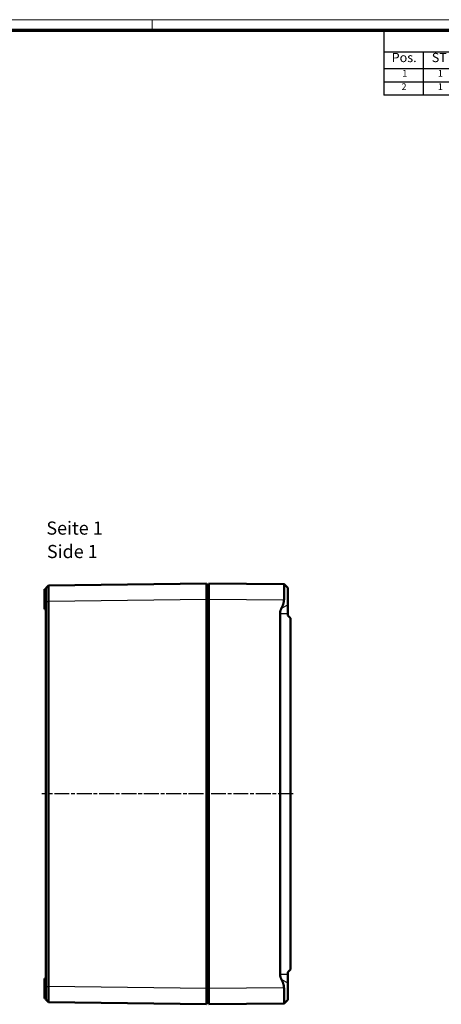
# Model space of a CAD drawing. Units: millimetres. Extents: x 1 to 840, y 1 to 593.
# Drawn here: x 411 to 571, y 219 to 593 of the extents above; entities that cross this region are included whole.
import ezdxf

# ---------------------------------------------------------------- set-up
doc = ezdxf.new("R2010")
doc.units = ezdxf.units.MM
doc.linetypes.add('CHAIN', pattern=[0.3543, 0.2362, -0.0295, 0.0591, -0.0295])
doc.linetypes.add('DASH_DOT', pattern=[0.37, 0.24, -0.06, 0.01, -0.06])
doc.layers.get('0').update_dxf_attribs({"lineweight": 25})
for name, color, linetype, lineweight in [('Mittellinie (ISO)', 1, 'DASH_DOT', 25), ('Sichtbar (ISO)', 7, 'Continuous', 50), ('Sichtbar schmal (ISO)', 1, 'Continuous', 25), ('Symbol (ISO)', 1, 'Continuous', 25)]:
    doc.layers.add(name, color=color, linetype=linetype, lineweight=lineweight)
doc.styles.add('2_5', font='isocpeur.ttf', dxfattribs={"width": 1.1})
doc.styles.add('3_5', font='isocpeur.ttf', dxfattribs={"width": 1.1})
doc.styles.add('5', font='isocpeur.ttf', dxfattribs={"width": 1.1})
doc.styles.add('Textstil245', font='isocpeui.ttf', dxfattribs={"width": 1.1})

# ---------------------------------------------------------------- blocks, each defined once
blk = doc.blocks.new('Ränder Bopla-A1-Rahmen')
at = {"color": 1, "linetype": 'Continuous', "lineweight": 18}
for p, q in [((1, 593), (840, 593)), ((461, 589), (461, 593))]:
    blk.add_line(p, q, dxfattribs=at)
at = {"color": 3, "linetype": 'Continuous', "lineweight": 70}
blk.add_line((20, 589), (836, 589), dxfattribs=at)
blk = doc.blocks.new('Stückliste')
at = {"layer": 'Symbol (ISO)'}
for p, q in [((836, 589), (549, 589)), ((549, 589), (549, 580.7)), ((836, 589), (836, 580.7)), ((836, 580.7), (549, 580.7)), ((549, 580.7), (549, 574.35)), ((564, 580.7), (564, 574.35)), ((576, 580.7), (576, 574.35)), ((646, 580.7), (646, 574.35)), ((701, 580.7), (701, 574.35)), ((751, 580.7), (751, 574.35)), ((791, 580.7), (791, 574.35)), ((836, 580.7), (836, 574.35)), ((836, 574.35), (549, 574.35)), ((549, 574.35), (549, 564.26)), ((564, 574.35), (564, 564.26)), ((576, 574.35), (576, 564.26)), ((646, 574.35), (646, 564.26)), ((701, 574.35), (701, 564.26)), ((751, 574.35), (751, 564.26)), ((791, 574.35), (791, 564.26)), ((836, 574.35), (836, 564.26)), ((836, 569.3), (549, 569.3)), ((836, 564.26), (549, 564.26))]:
    blk.add_line(p, q, dxfattribs=at)
at = {"layer": 'Symbol (ISO)', "color": 7, "insert": (676.22, 582.35), "char_height": 5, "attachment_point": 7, "style": '5'}
blk.add_mtext('Stückliste', dxfattribs=at)
at = {"layer": 'Symbol (ISO)', "color": 5, "attachment_point": 7}
for s, insert, char_height, style in [('Pos.', (552.03, 575.78), 3.5, '3_5'), ('ST', (567.26, 575.78), 3.5, '3_5'), ('Modell', (604.02, 575.78), 3.5, '3_5'), ('Werkstoff', (661.72, 575.78), 3.5, '3_5'), ('Material-Nr.', (757.3, 575.78), 3.5, '3_5'), ('Zeichnung', (714.99, 574.73), 3.5, '3_5'), ('Sonstiges', (802.49, 574.73), 3.5, '3_5'), ('1', (556.05, 570.58), 2.5, '2_5'), ('1', (569.55, 570.58), 2.5, '2_5'), ('Oberteil / Upper part', (577.14, 569.83), 2.5, '2_5'), ('gemäß Auftrag / acc. order', (647.14, 569.83), 2.5, '2_5'), ('2', (555.77, 565.53), 2.5, '2_5'), ('Unterteil / Base', (577.14, 565.53), 2.5, '2_5'), ('1', (569.55, 565.53), 2.5, '2_5'), ('gemäß Auftrag / acc. order', (647.14, 564.78), 2.5, '2_5')]:
    blk.add_mtext(s, dxfattribs=dict(at, insert=insert, char_height=char_height, style=style))

msp = doc.modelspace()

# ---------------------------------------------------------------- linework, layer by layer
at = {"layer": 'Mittellinie (ISO)', "linetype": 'CHAIN', "ltscale": 23.990969}
msp.add_line((514.5653136, 298.7608659), (419.1064362, 298.7608689), dxfattribs=at)
at = {"layer": 'Sichtbar (ISO)'}
for p, q in [((481.6195619, 378.7608669), (421.6062615, 377.9752498)), ((481.6195619, 378.7608669), (481.6195619, 372.761381)), ((481.6195619, 378.2608669), (482.6195619, 378.2608669)), ((511.1273517, 378.5120832), (482.6195619, 378.7608669)), ((482.6195619, 372.7610954), (482.6195619, 378.7608669)), ((512.6195619, 377.0252415), (511.137967, 378.5068364)), ((420.1195619, 369.0108669), (420.1195619, 376.5108669)), ((420.6195619, 376.5108669), (420.1195619, 376.5108669)), ((420.61957, 376.9753465), (421.6064154, 377.975195)), ((512.6195619, 370.5643782), (512.6195619, 377.0252415)), ((420.6195619, 371.948516), (420.6195619, 371.9757666)), ((420.6195619, 371.948516), (420.6195619, 225.5594989)), ((421.6064723, 225.5549891), (421.6064723, 371.9575981)), ((481.6195619, 224.7603529), (481.6195619, 372.761381)), ((482.6195619, 372.7610954), (482.6195619, 224.7606385)), ((512.6195619, 370.5643782), (512.6195619, 367.35254)), ((420.6195619, 369.0108669), (420.1195619, 369.0108669)), ((509.6195619, 230.1691938), (509.6195619, 367.35254)), ((512.6195619, 367.35254), (512.6195619, 366.5108669)), ((512.6195619, 366.5108669), (513.6195619, 365.5108669)), ((513.6195619, 365.5108669), (513.6195619, 232.0108669)), ((420.1195619, 221.0108669), (420.1195619, 228.5108669)), ((420.6195619, 228.5108669), (420.1195619, 228.5108669)), ((513.6195619, 232.0108669), (512.6195619, 231.0108669)), ((512.6195619, 231.0108669), (512.6195619, 230.1691938)), ((512.6195619, 230.1691938), (512.6195619, 226.9573557)), ((420.6195619, 225.5459673), (420.6195619, 225.5594989)), ((481.6195619, 224.7603529), (481.6195619, 218.7608669)), ((482.6195619, 218.7608669), (482.6195619, 224.7606385)), ((512.6195619, 220.4964924), (512.6195619, 226.9573557)), ((420.6195619, 221.0108669), (420.1195619, 221.0108669)), ((420.6195622, 220.5463953), (421.6064154, 219.5465389)), ((421.6062392, 219.5464844), (481.6195619, 218.7608669)), ((481.6195619, 219.2608669), (482.6195619, 219.2608669)), ((482.6195619, 218.7608669), (511.1273517, 219.0096506)), ((512.6195619, 220.4964924), (511.137967, 219.0148975))]:
    msp.add_line(p, q, dxfattribs=at)
for points, knots in [([(511.1273517, 372.5123117), (511.1309822, 372.595759), (511.1345262, 372.6786618), (511.137967, 372.7608669), (511.1677179, 373.4716601), (511.1937951, 374.2270645), (511.2284507, 375.616423), (511.236989, 376.2503754), (511.236989, 377.2573481), (511.2284507, 377.7010675), (511.1937951, 378.3109332), (511.1677179, 378.4770855), (511.1345262, 378.5102772), (511.1309822, 378.5119488), (511.1273517, 378.5120832)], [-0.02470471719, -0.02470471719, -0.02470471719, -0.02470471719, 0, 0, 0, 0.21361118749, 0.21361118749, 0.42722237498, 0.42722237498, 0.64083356247, 0.64083356247, 0.85444474996, 0.85444474996, 0.87914946716, 0.87914946716, 0.87914946716, 0.87914946716]), ([(420.6195698, 376.9753471), (420.6195619, 376.975367), (420.6195619, 376.9672565), (420.6195619, 376.9511773), (420.6195619, 376.9153224), (420.6195619, 376.8395423), (420.6195619, 376.725595), (420.6195619, 376.6116295), (420.6195619, 376.4594102), (420.6195619, 376.2727637), (420.6195619, 376.0861056), (420.6195619, 375.864849), (420.6195619, 375.6143976), (420.6195619, 375.3639749), (420.6195619, 375.0843103), (420.6195619, 374.7820784), (420.6195619, 374.4798724), (420.6195619, 374.1553612), (420.6195619, 373.8156411), (420.6195619, 373.4761043), (420.6195619, 373.1225312), (420.6195619, 372.7619541), (420.6195619, 372.5316477), (420.6195619, 372.2989455), (420.6195619, 372.0649938), (420.6195619, 372.0352717), (420.6195619, 372.0055284), (420.6195623, 371.9221692)], [102.3103703297, 102.3103703297, 102.3103703297, 102.3103703297, 102.8012341627, 102.8012341627, 102.8012341627, 103.8958157417, 103.8958157417, 103.8958157417, 104.9905723202, 104.9905723202, 104.9905723202, 106.0853970377, 106.0853970377, 106.0853970377, 107.1800962891, 107.1800962891, 107.1800962891, 108.2747019447, 108.2747019447, 108.2747019447, 109.3687173481, 109.3687173481, 109.3687173481, 110.0674824011, 110.0674824011, 110.0674824011, 110.1562560225, 110.1562560225, 110.1562560225, 110.1562560225]), ([(421.6064173, 371.9221911), (421.6063944, 372.0114798), (421.6063172, 372.0471707), (421.6056395, 372.3635704), (421.6050842, 372.6428058), (421.6037839, 373.351849), (421.603112, 373.7761278), (421.6020378, 374.5912221), (421.6016376, 374.9806303), (421.6011285, 375.7059491), (421.60102, 376.0415452), (421.6011002, 376.6425952), (421.6012891, 376.9081055), (421.6019548, 377.3560798), (421.602432, 377.5387492), (421.6036513, 377.8122605), (421.6043933, 377.9032063), (421.605635, 377.9655435), (421.6060425, 377.9752469), (421.6064381, 377.9752179)], [102.3103703297, 102.3103703297, 102.3103703297, 102.3103703297, 102.3991439511, 102.3991439511, 103.0979090041, 103.0979090041, 104.1919244075, 104.1919244075, 105.2865300631, 105.2865300631, 106.3812293144, 106.3812293144, 107.4760540319, 107.4760540319, 108.5708106105, 108.5708106105, 109.6653921895, 109.6653921895, 110.1562560225, 110.1562560225, 110.1562560225, 110.1562560225]), ([(420.6195718, 225.5722351), (420.6195619, 225.3832219), (420.6195619, 225.2210425), (420.6195619, 225.0597597), (420.6195619, 224.6963165), (420.6195619, 224.3373743), (420.6195619, 223.9906086), (420.6195619, 223.6435641), (420.6195619, 223.3087972), (420.6195619, 222.9947768), (420.6195619, 222.6807379), (420.6195619, 222.387086), (420.6195619, 222.1210356), (420.6195619, 221.8550205), (420.6195619, 221.616513), (420.6195619, 221.4112181), (420.6195619, 221.2059404), (420.6195619, 221.0339746), (420.6195619, 220.8991778), (420.6195619, 220.7644451), (420.6195619, 220.6672), (420.6195619, 220.6094148), (420.6195619, 220.5723816), (420.6195619, 220.5515948), (420.6195619, 220.5472537), (420.6195619, 220.5466819), (420.6195619, 220.546395), (420.6195622, 220.5463953)], [256.5861247155, 256.5861247155, 256.5861247155, 256.5861247155, 257.0715582108, 257.0715582108, 257.0715582108, 258.1654594378, 258.1654594378, 258.1654594378, 259.2602402382, 259.2602402382, 259.2602402382, 260.3550858688, 260.3550858688, 260.3550858688, 261.4497866196, 261.4497866196, 261.4497866196, 262.5443954681, 262.5443954681, 262.5443954681, 263.6384843723, 263.6384843723, 263.6384843723, 264.3396619468, 264.3396619468, 264.3396619468, 264.4320104093, 264.4320104093, 264.4320104093, 264.4320104093]), ([(421.6064343, 219.5465198), (421.6063914, 219.5464824), (421.6063114, 219.5468269), (421.6056302, 219.5527314), (421.6050738, 219.5776827), (421.6037737, 219.6914819), (421.6031028, 219.8081848), (421.6020313, 220.1316342), (421.6016325, 220.3379984), (421.6011262, 220.8306921), (421.6010192, 221.1169026), (421.6011023, 221.75538), (421.6012926, 222.1077598), (421.6019611, 222.8614222), (421.6024398, 223.2631362), (421.6036613, 224.0956924), (421.6044035, 224.5264134), (421.6056427, 225.1560684), (421.6060463, 225.35068), (421.6064453, 225.5722126)], [256.5861247153, 256.5861247153, 256.5861247153, 256.5861247153, 256.6784731778, 256.6784731778, 257.3796507523, 257.3796507523, 258.4737396565, 258.4737396565, 259.5683485051, 259.5683485051, 260.6630492558, 260.6630492558, 261.7578948864, 261.7578948864, 262.8526756868, 262.8526756868, 263.9465769138, 263.9465769138, 264.4320104093, 264.4320104093, 264.4320104093, 264.4320104093]), ([(511.1273517, 219.0096506), (511.1309822, 219.0097851), (511.1345262, 219.0114567), (511.1677179, 219.0446484), (511.1937951, 219.2108007), (511.2284507, 219.8206663), (511.236989, 220.2643857), (511.236989, 221.2713585), (511.2284507, 221.9053109), (511.1937951, 223.2946693), (511.1677179, 224.0500738), (511.137967, 224.7608669), (511.1345262, 224.8430721), (511.1309822, 224.9259749), (511.1273517, 225.0094222)], [-0.87914946125, -0.87914946125, -0.87914946125, -0.87914946125, -0.85444474996, -0.85444474996, -0.64083356247, -0.64083356247, -0.42722237498, -0.42722237498, -0.21361118749, -0.21361118749, 0, 0, 0, 0.02470471719, 0.02470471719, 0.02470471719, 0.02470471719])]:
    msp.add_open_spline(points, degree=3, knots=knots, dxfattribs=at)
for points, weights in [([(510.1643798, 369.2997661), (511.0628304, 371.031016), (511.1273517, 372.5123117)], [1.04403915828, 1.12579954496, 1.13216669683]), ([(509.6195619, 367.35254), (509.6195619, 368.2499411), (510.1643798, 369.2997661)], [1, 1.09470903947, 1.10458108359]), ([(510.1643798, 228.2219678), (509.6195619, 229.2717928), (509.6195619, 230.1691938)], [1.10458108359, 1.09470903947, 1]), ([(511.1273517, 225.0094222), (511.0628304, 226.4907179), (510.1643798, 228.2219678)], [1.13216669683, 1.12579954496, 1.04403915828])]:
    msp.add_rational_spline(points, weights, degree=2, dxfattribs=at)
at = {"layer": 'Sichtbar schmal (ISO)'}
for p, q in [((420.6195623, 371.9212654), (421.6064163, 371.9212654)), ((421.6061364, 371.9757622), (481.6195619, 372.761381)), ((481.6195619, 372.7608669), (482.6195619, 372.7608669)), ((482.6195619, 372.7610954), (511.1273517, 372.5123117)), ((510.1643798, 369.2997661), (512.6195619, 370.5643782)), ((509.6195619, 367.35254), (512.6195619, 367.35254)), ((509.6195619, 230.1691938), (512.6195619, 230.1691938)), ((420.6195721, 225.5730305), (421.6064445, 225.5730305)), ((421.6064233, 225.5459679), (421.6063055, 225.5459695)), ((481.6195619, 224.7603529), (421.6064478, 225.5459676)), ((481.6195619, 224.7608669), (482.6195619, 224.7608669)), ((511.1273517, 225.0094222), (482.6195619, 224.7606385)), ((510.1643798, 228.2219678), (512.6195619, 226.9573557))]:
    msp.add_line(p, q, dxfattribs=at)

# ---------------------------------------------------------------- block references
msp.add_blockref('Ränder Bopla-A1-Rahmen', (0, 0))
at = {"layer": 'Symbol (ISO)'}
msp.add_blockref('Stückliste', (0, 0), dxfattribs=at)

# ---------------------------------------------------------------- texts
at = {"layer": 'Symbol (ISO)', "color": 3, "char_height": 5, "attachment_point": 7}
for s, insert, style in [('Seite 1', (420.8518593, 395.7050674), '5'), ('Side 1', (421.0678599, 386.8021666), 'Textstil245')]:
    msp.add_mtext(s, dxfattribs=dict(at, insert=insert, style=style))

doc.saveas('drawing.dxf')
